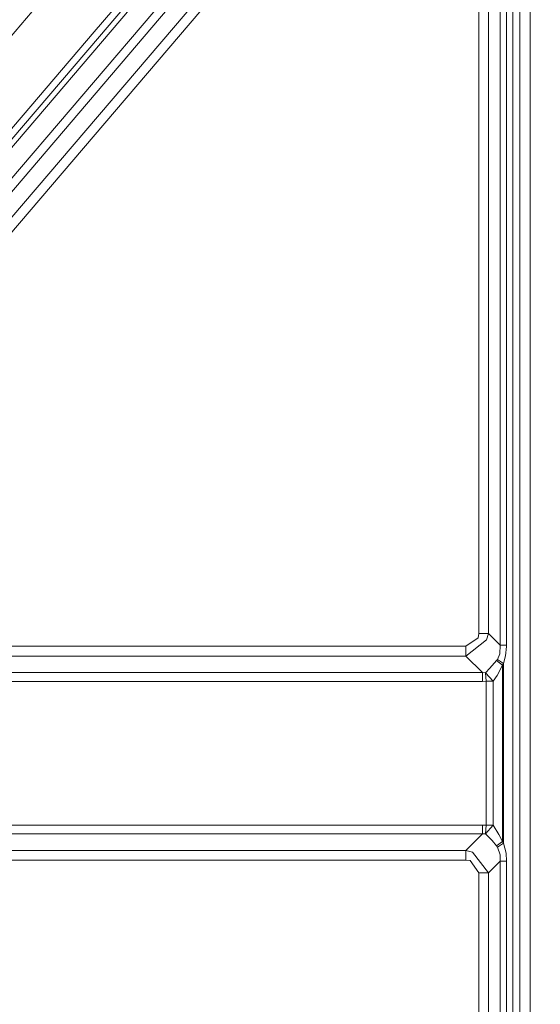
# Model space of a CAD drawing. Units: millimetres. Extents: x -1525 to 1837, y 168 to 3420.
# Drawn here: x 659 to 917, y 1674 to 2163 of the extents above; entities that cross this region are included whole.
import ezdxf

# ---------------------------------------------------------------- set-up
doc = ezdxf.new("R2010")
doc.units = ezdxf.units.MM
doc.layers.add('1', color=7, linetype='Continuous', true_color=0xffffff)
doc.styles.add('blockfont', font='simplex.shx')
doc.dimstyles.get("Standard").update_dxf_attribs({"dimtxt": 0.18, "dimasz": 0.18, "dimexe": 0.18, "dimexo": 0.0625, "dimgap": 0.09, "dimtad": 0, "dimtih": 1, "dimtoh": 1, "dimdec": 4, "dimzin": 0, "dimdsep": 46, "dimtxsty": 'Standard', "dimcen": 0.09, "dimadec": 0, "dimazin": 0, "dimtfac": 1, "dimtdec": 4, "dimtofl": 0, "dimtmove": 0, "dimatfit": 3, "dimfxl": 1, "dimtolj": 1, "dimtzin": 0, "dimarcsym": 0})

# ---------------------------------------------------------------- blocks, each defined once
blk = doc.blocks.new('_U0')
at = {"layer": '1', "color": 18, "lineweight": 13}
for p, q in [((637.829353, 2521.031402), (1711.668474, 2521.031402)), ((1708.493474, 2521.031402), (1708.493474, 2009.790704)), ((1605.16014, 1908.203204), (1580.16014, 1908.203204)), ((1580.16014, 1908.203204), (1580.16014, 1814.453204)), ((1836.826807, 1908.203204), (1811.826807, 1908.203204)), ((1836.826807, 1814.453204), (1836.826807, 1908.203204)), ((1580.16014, 1814.453204), (1605.16014, 1814.453204)), ((1708.493474, 1301.625006), (1708.493474, 1812.865704)), ((1811.826807, 1814.453204), (1836.826807, 1814.453204)), ((414.337506, 1301.625006), (1711.668474, 1301.625006))]:
    blk.add_line(p, q, dxfattribs=at)
at = {"layer": '1', "color": 18, "lineweight": 70}
for points in [[(1708.493474, 2521.031402), (1721.890933, 2471.031451), (1695.096014, 2471.031353)], [(1708.493474, 1301.625006), (1695.096014, 1351.624957), (1721.890933, 1351.625055)]]:
    blk.add_solid(points, dxfattribs=at)
at = {"layer": '1', "color": 18, "linetype": 'Continuous', "lineweight": 13, "char_height": 50, "attachment_point": 7, "line_spacing_factor": 0.903614, "style": 'blockfont'}
for s, insert in [('\\W1.3321;48.0', (1604.68514, 1944.307371)), ('\\W1.1743;1219', (1604.68514, 1822.432371))]:
    blk.add_mtext(s, dxfattribs=dict(at, insert=insert))

msp = doc.modelspace()

# ---------------------------------------------------------------- linework, layer by layer
at = {"layer": '1', "color": 18, "linetype": 'Continuous', "lineweight": 13}
for p, q in [((906.997025, 2434.696697), (906.997025, 1559.999935)), ((912, 2416.825555), (912, 1577.16502)), ((248.687238, 1678.928018), (865.032494, 2401.341461)), ((890.173018, 2375.19481), (311.59091, 1697.108626)), ((876.508713, 2343.896173), (509.310424, 1913.5065)), ((879.843891, 2341.050886), (512.645602, 1910.660975)), ((897.176266, 2327.453636), (897.176266, 1852.156043)), ((871.651471, 2318.826459), (523.950398, 1911.289208)), ((527.608335, 1908.168308), (875.309408, 2315.70556)), ((886.514723, 2311.574958), (886.514723, 1858.009219)), ((891.32303, 2311.574958), (891.32303, 1858.009219)), ((900.369108, 2143.131249), (900.369108, 2288.913988)), ((903.398156, 2288.913988), (903.398156, 2143.131249)), ((792.842507, 2270.456098), (695.670724, 2156.572811)), ((795.446575, 2268.234275), (698.274791, 2154.350989)), ((695.670724, 2156.572811), (598.499, 2042.689554)), ((698.274791, 2154.350989), (601.103067, 2040.467732)), ((900.369108, 1997.348301), (900.369108, 2143.131249)), ((903.398156, 1997.348301), (903.398156, 2143.131249)), ((900.369108, 1997.348301), (900.369108, 1852.156043)), ((903.398156, 1997.348301), (903.398156, 1851.565599)), ((886.514723, 1858.009219), (886.250973, 1855.908751)), ((891.32303, 1858.009219), (886.514723, 1858.009219)), ((891.32303, 1858.009219), (890.397429, 1854.784369)), ((897.176266, 1852.156043), (891.32303, 1858.009219)), ((886.250973, 1855.908751), (880.150735, 1851.645231)), ((880.150735, 1846.836925), (890.397429, 1854.784369)), ((897.176266, 1852.156043), (896.953702, 1847.958446)), ((897.176266, 1852.156043), (900.369108, 1852.156043)), ((900.369108, 1852.156043), (900.315046, 1851.565599)), ((880.150735, 1851.645231), (581.518233, 1851.645231)), ((880.150735, 1846.836925), (880.150735, 1851.645231)), ((896.953702, 1847.958446), (895.809174, 1845.15512)), ((900.315046, 1851.565599), (899.884939, 1846.870422)), ((903.398156, 1851.565599), (903.398156, 1705.782771)), ((880.150735, 1846.836925), (581.518233, 1846.836925)), ((880.150735, 1846.836925), (888.343155, 1838.644624)), ((895.422578, 1844.541907), (892.074883, 1840.742707)), ((895.809174, 1845.15512), (895.422578, 1844.541907)), ((895.422578, 1844.541907), (898.299515, 1842.373133)), ((898.299515, 1842.373133), (895.616829, 1837.236762)), ((895.809174, 1845.15512), (898.870528, 1843.194246)), ((898.870528, 1843.194246), (898.299515, 1842.373133)), ((898.299515, 1842.373133), (898.299515, 1754.815459)), ((899.884939, 1846.870422), (898.870528, 1843.194246)), ((898.870528, 1843.194246), (898.870528, 1753.994465)), ((578.277171, 1838.644624), (888.343155, 1838.644624)), ((888.343155, 1838.644624), (888.343155, 1834.260464)), ((888.343155, 1838.644624), (889.822185, 1838.533401)), ((892.074883, 1840.742707), (889.822185, 1838.533401)), ((889.822185, 1838.533401), (890.173018, 1834.335327)), ((889.822185, 1838.533401), (893.771887, 1834.335327)), ((895.616829, 1837.236762), (893.771887, 1834.335327)), ((578.277171, 1834.260464), (888.343155, 1834.260464)), ((888.343155, 1834.260464), (890.173018, 1834.335327)), ((890.173018, 1834.335327), (893.771887, 1834.335327)), ((890.173018, 1834.335327), (890.173018, 1762.853384)), ((893.771887, 1834.335327), (893.771887, 1762.853384)), ((888.343155, 1762.928128), (542.171359, 1762.928128)), ((888.343155, 1762.928128), (888.343155, 1758.544087)), ((890.173018, 1762.853384), (888.343155, 1762.928128)), ((890.173018, 1762.853384), (889.822185, 1758.65519)), ((893.771887, 1762.853384), (889.822185, 1758.65519)), ((893.771887, 1762.853384), (890.173018, 1762.853384)), ((893.771887, 1762.853384), (896.562636, 1758.336067)), ((888.343155, 1758.544087), (542.171359, 1758.544087)), ((888.343155, 1758.544087), (880.150735, 1750.351667)), ((889.822185, 1758.65519), (888.343155, 1758.544087)), ((889.822185, 1758.65519), (893.254578, 1755.245924)), ((893.254578, 1755.245924), (895.422578, 1752.646685)), ((898.299515, 1754.815459), (895.422578, 1752.646685)), ((898.299515, 1754.815459), (896.562636, 1758.336067)), ((898.299515, 1754.815459), (898.870528, 1753.994465)), ((880.150735, 1750.351667), (538.930357, 1750.351667)), ((880.150735, 1750.351667), (880.150735, 1745.543361)), ((883.375704, 1749.426007), (880.150735, 1750.351667)), ((883.375704, 1749.426007), (891.32303, 1739.179373)), ((895.422578, 1752.646685), (895.809174, 1752.033472)), ((898.870528, 1753.994465), (895.809174, 1752.033472)), ((895.809174, 1752.033472), (897.163689, 1748.155594)), ((898.870528, 1753.994465), (900.113881, 1748.940587)), ((880.150735, 1745.543361), (595.89962, 1745.543361)), ((882.251263, 1745.279551), (880.150735, 1745.543361)), ((886.514723, 1739.179373), (882.251263, 1745.279551)), ((897.176266, 1745.032549), (891.32303, 1739.179373)), ((897.163689, 1748.155594), (897.176266, 1745.032549)), ((897.176266, 1745.032549), (897.176266, 1653.796077)), ((900.369108, 1745.032549), (897.176266, 1745.032549)), ((900.113881, 1748.940587), (900.369108, 1745.032549)), ((900.369108, 1745.032549), (900.369108, 1705.782771)), ((886.514723, 1739.179373), (886.514723, 1659.649253)), ((891.32303, 1739.179373), (886.514723, 1739.179373)), ((891.32303, 1739.179373), (891.32303, 1659.649253)), ((900.369108, 1705.782771), (900.369108, 1653.796077)), ((903.398156, 1705.782771), (903.398156, 1559.999935))]:
    msp.add_line(p, q, dxfattribs=at)

# ---------------------------------------------------------------- dimensions: what is measured, and where the dimension line sits
dim = msp.add_linear_dim(base=(1708.493474, 1301.625006), p1=(0, 2521.031402), p2=(380.936503, 1301.625006), angle=90, text='<>\\P[\\C18;\\H50.00;\\Fsimplex.shx;1219\\Fsimplex.shx;\\H50.00;\\C18; ]', dimstyle='Standard', override={"dimtxt": 50, "dimasz": 50, "dimexe": 3.175, "dimexo": 1.5875, "dimgap": 1.5875, "dimtih": 1, "dimtoh": 1, "dimdec": 1, "dimlfac": 0.03937, "dimdsep": 46, "dimlunit": 2, "dimtxsty": 'blockfont', "dimsah": 1, "dimse1": 0, "dimse2": 0, "dimsd1": 0, "dimsd2": 0, "dimclrd": 18, "dimclre": 18, "dimclrt": 18, "dimtol": 0, "dimtm": -0.1, "dimtfac": 1, "dimtdec": 2, "dimtofl": 1, "dimtmove": 0, "dimlwd": 13, "dimlwe": 13}, dxfattribs=at)
dim.commit()
dim.dimension.update_dxf_attribs({"geometry": '_U0', "text_midpoint": (1708.493474, 1922.265704), "dimtype": 160})

doc.saveas('drawing.dxf')
